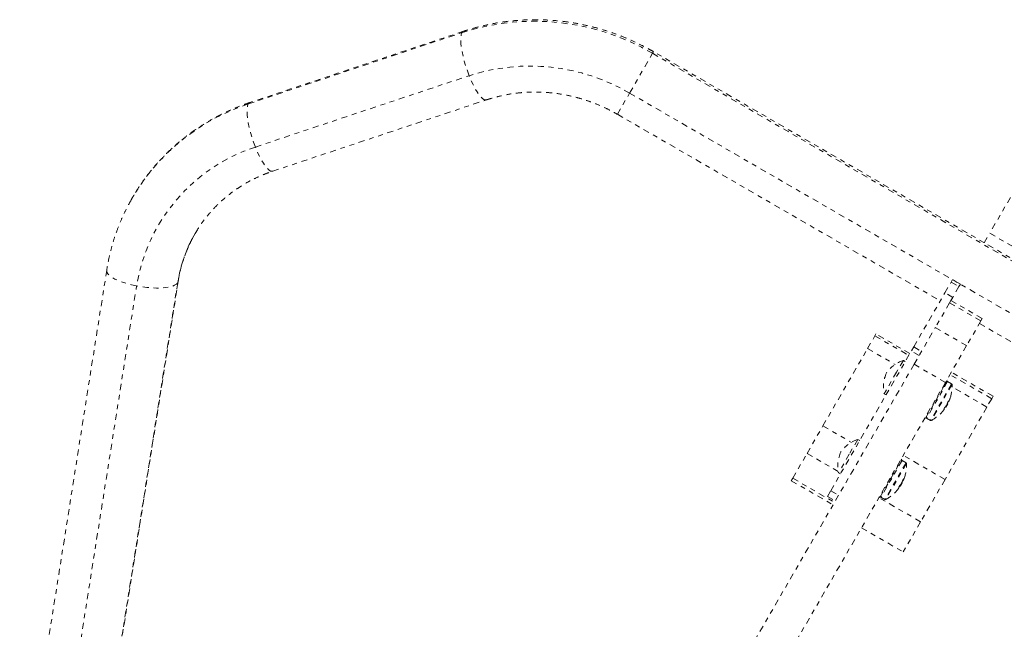
# Model space of a CAD drawing. Units: millimetres. Extents: x -60 to 1106, y 0 to 585.
# Drawn here: x 543 to 564, y 277 to 289 of the extents above; entities that cross this region are included whole.
import ezdxf

# ---------------------------------------------------------------- set-up
doc = ezdxf.new("R2010")
doc.units = ezdxf.units.MM
doc.header["$LTSCALE"] = 20
doc.linetypes.add('PHANTOM', pattern=[0.0127, 0.00635, -0.00127, 0.00127, -0.00127, 0.00127, -0.00127])
doc.layers.add('CONTOUR', color=7, linetype='Continuous')

msp = doc.modelspace()

# ---------------------------------------------------------------- linework, layer by layer
at = {"layer": 'CONTOUR', "linetype": 'PHANTOM', "lineweight": 0}
for p, q in [((548.1231, 287.66023), (552.55907, 289.1393)), ((552.59127, 289.1684), (548.1553, 287.68932)), ((556.51377, 288.71059), (556.53387, 288.7454)), ((570.09859, 280.9138), (556.53387, 288.7454)), ((556.0377, 287.88601), (556.51377, 288.71059)), ((556.51377, 288.71059), (570.0785, 280.879)), ((548.27145, 286.76795), (552.70742, 288.24703)), ((548.62983, 286.26613), (553.0658, 287.74521)), ((555.78376, 287.44618), (556.0377, 287.88601)), ((556.0377, 287.88601), (569.60242, 280.05441)), ((555.78376, 287.44618), (562.48492, 283.57726)), ((564.25373, 286.26587), (563.51093, 284.97931)), ((563.39743, 284.78272), (563.51093, 284.97931)), ((563.51093, 284.97931), (564.16054, 284.60425)), ((545.18564, 284.2128), (543.37962, 272.76419)), ((543.99945, 272.43753), (545.80547, 283.88614)), ((546.65842, 283.95376), (544.8524, 272.50515)), ((544.86151, 272.53042), (546.66753, 283.97903)), ((546.66751, 283.97889), (546.65842, 283.95376)), ((562.58103, 283.74373), (562.70982, 283.9668)), ((562.70982, 283.9668), (562.73886, 284.01709)), ((562.70982, 283.9668), (562.87223, 283.87304)), ((562.90126, 283.92333), (562.73886, 284.01709)), ((562.87223, 283.87304), (562.74344, 283.64997)), ((562.87223, 283.87304), (562.90126, 283.92333)), ((561.93308, 282.62144), (562.58103, 283.74373)), ((562.74344, 283.64997), (562.58103, 283.74373)), ((562.70654, 283.58605), (562.74344, 283.64997)), ((562.67742, 283.53563), (562.3817, 283.02341)), ((562.67742, 283.53563), (562.70654, 283.58605)), ((563.32704, 283.16058), (562.67742, 283.53563)), ((563.35615, 283.211), (562.70654, 283.58605)), ((563.35615, 283.211), (563.32704, 283.16058)), ((561.94151, 282.26099), (562.3817, 283.02341)), ((562.3817, 283.02341), (563.03131, 282.64836)), ((563.32704, 283.16058), (563.03131, 282.64836)), ((563.29694, 283.10844), (569.34848, 279.61458)), ((560.97537, 282.58787), (561.12735, 282.85111)), ((561.12735, 282.85111), (561.1501, 282.89051)), ((561.12735, 282.85111), (561.8311, 282.4448)), ((561.85385, 282.48421), (561.1501, 282.89051)), ((561.88539, 282.53885), (561.93308, 282.62144)), ((561.93308, 282.62144), (562.09548, 282.52767)), ((563.03131, 282.64836), (562.59112, 281.88594)), ((560.04908, 280.98349), (560.97537, 282.58787)), ((560.21036, 279.6376), (561.88539, 282.53885)), ((560.97537, 282.58787), (561.5468, 282.25796)), ((562.0478, 282.44508), (561.88539, 282.53885)), ((561.94151, 282.26099), (552.61567, 266.10816)), ((561.71788, 282.34247), (561.57884, 282.10165)), ((561.75848, 282.31903), (561.71788, 282.34247)), ((562.59112, 281.88594), (561.94151, 282.26099)), ((561.57884, 282.10165), (561.31783, 281.64956)), ((563.55121, 281.54857), (562.68506, 282.04864)), ((563.57937, 281.59735), (562.71322, 282.09742)), ((562.59112, 281.88594), (553.26528, 265.73311)), ((562.17901, 281.14164), (562.54742, 281.77974)), ((562.63703, 281.9037), (562.19947, 281.14582)), ((562.72034, 281.8556), (562.28278, 281.09772)), ((562.72814, 281.84272), (562.29783, 281.0974)), ((562.54742, 281.77974), (562.53421, 281.78736)), ((562.54106, 281.79924), (562.55427, 281.79161)), ((562.55427, 281.79161), (562.54742, 281.77974)), ((562.55427, 281.79161), (562.63042, 281.92351)), ((562.63042, 281.92351), (562.61722, 281.93113)), ((562.72034, 281.8556), (562.63703, 281.9037)), ((563.45121, 281.37537), (562.72867, 281.79253)), ((561.31783, 281.64956), (561.35843, 281.62612)), ((563.57937, 281.59735), (563.55121, 281.54857)), ((563.45121, 281.37537), (562.5837, 279.8728)), ((562.59127, 281.37975), (562.6009, 281.3742)), ((562.63997, 281.44186), (562.6009, 281.3742)), ((562.63997, 281.44186), (562.63097, 281.44706)), ((562.6606, 281.4917), (562.65155, 281.49692)), ((562.6531, 281.4988), (562.6618, 281.49378)), ((563.55121, 281.54857), (563.45121, 281.37537)), ((562.56308, 281.32278), (562.56293, 281.32287)), ((559.71943, 280.41251), (560.04908, 280.98349)), ((560.04908, 280.98349), (560.63898, 280.64291)), ((562.1658, 281.14926), (562.17901, 281.14164)), ((562.19947, 281.14582), (562.28278, 281.09772)), ((560.77133, 280.70299), (560.59475, 280.39715)), ((560.81193, 280.67955), (560.77133, 280.70299)), ((559.42278, 279.89871), (559.71943, 280.41251)), ((559.71943, 280.41251), (560.36595, 280.03924)), ((560.59475, 280.39715), (560.37127, 280.01007)), ((562.5837, 279.8728), (561.71755, 280.37287)), ((561.69019, 280.26373), (561.25263, 279.50585)), ((561.7735, 280.21563), (561.33594, 279.45775)), ((561.7813, 280.20275), (561.35099, 279.45743)), ((561.45727, 279.89155), (561.68359, 280.28354)), ((561.68359, 280.28354), (561.67038, 280.29116)), ((561.7735, 280.21563), (561.69019, 280.26373)), ((560.37127, 280.01007), (560.41187, 279.98663)), ((559.39322, 279.84751), (559.42278, 279.89871)), ((559.39322, 279.84751), (560.25937, 279.34744)), ((559.42278, 279.89871), (560.28893, 279.39864)), ((561.23217, 279.50166), (561.44828, 279.87597)), ((561.44828, 279.87597), (561.43507, 279.8836)), ((561.43925, 279.89083), (561.45246, 279.8832)), ((561.44406, 279.89917), (561.45727, 279.89155)), ((561.44891, 279.87706), (561.44828, 279.87597)), ((561.45727, 279.89155), (561.44891, 279.87706)), ((561.64056, 279.74202), (561.65406, 279.73422)), ((561.66714, 279.75689), (561.65406, 279.73422)), ((561.69313, 279.80189), (561.66714, 279.75689)), ((561.69313, 279.80189), (561.6862, 279.80589)), ((561.70768, 279.84119), (561.70225, 279.84432)), ((561.70589, 279.854), (561.71278, 279.85002)), ((561.7106, 279.86632), (561.71943, 279.86122)), ((561.71071, 279.86657), (561.71943, 279.86154)), ((562.5837, 279.8728), (562.07718, 278.99548)), ((560.14349, 279.52179), (560.21036, 279.6376)), ((560.21036, 279.6376), (560.37276, 279.54384)), ((561.61297, 279.67715), (561.61142, 279.67805)), ((561.61583, 279.68178), (561.61464, 279.68247)), ((560.14349, 279.52179), (560.3059, 279.42802)), ((562.07718, 278.99548), (561.21103, 279.49555)), ((561.21896, 279.50929), (561.23217, 279.50166)), ((561.25263, 279.50585), (561.33594, 279.45775)), ((562.07718, 278.99548), (561.71617, 278.37019)), ((560.85002, 278.87026), (561.71617, 278.37019))]:
    msp.add_line(p, q, dxfattribs=at)
at = {"layer": 'CONTOUR', "linetype": 'PHANTOM', "lineweight": 0, "flags": 128}
for points in [[(552.70742, 288.24703), (552.6703, 288.34629), (552.63641, 288.44781), (552.60643, 288.5495), (552.58096, 288.64931), (552.56054, 288.74521), (552.54557, 288.83523), (552.53637, 288.91754), (552.53311, 288.99048), (552.53586, 289.05255), (552.54457, 289.1025), (552.55907, 289.1393)], [(552.55907, 289.1393), (552.57905, 289.16221), (552.5913, 289.16841)], [(553.06569, 287.74517), (553.05297, 287.74285), (553.02334, 287.74884), (552.98975, 287.76924), (552.95287, 287.80363), (552.91347, 287.85132), (552.87233, 287.91134), (552.83031, 287.98246), (552.78824, 288.06324), (552.747, 288.15203), (552.70742, 288.24703)], [(548.27145, 286.76795), (548.23433, 286.86722), (548.20044, 286.96873), (548.17045, 287.07043), (548.14499, 287.17024), (548.12457, 287.26613), (548.1096, 287.35615), (548.10039, 287.43847), (548.09713, 287.51141), (548.09989, 287.57348), (548.1086, 287.62343), (548.1231, 287.66023)], [(548.1231, 287.66023), (548.14307, 287.68313), (548.1553, 287.68932)], [(548.62983, 286.26613), (548.61699, 286.26377), (548.58737, 286.26976), (548.55377, 286.29016), (548.5169, 286.32456), (548.47749, 286.37225), (548.43636, 286.43227), (548.39433, 286.50339), (548.35227, 286.58417), (548.31103, 286.67296), (548.27145, 286.76795)], [(545.80547, 283.88614), (545.70255, 283.9085), (545.60419, 283.93469), (545.5124, 283.96415), (545.42904, 283.99629), (545.3558, 284.03047), (545.29419, 284.06598), (545.24545, 284.10209), (545.21057, 284.13808), (545.19027, 284.17321), (545.18496, 284.20677), (545.18564, 284.2128)], [(546.65842, 283.95376), (546.63374, 283.92535), (546.59466, 283.90041), (546.54198, 283.87946), (546.47677, 283.86291), (546.40036, 283.8511), (546.31431, 283.84428), (546.22036, 283.84258), (546.12043, 283.84604), (546.01656, 283.85458), (545.91086, 283.86804), (545.80547, 283.88614)], [(561.71278, 279.85002), (561.71639, 279.85781), (561.71775, 279.86082)]]:
    msp.add_lwpolyline(points, dxfattribs=at)
at = {"layer": 'CONTOUR', "linetype": 'PHANTOM', "lineweight": 0}
for centre, radius, start, end in [((554.05836, 284.515), 4.86128, 59.662328, 107.963785), ((553.97006, 284.35355), 4.09309, 59.65846, 107.967653), ((549.47913, 283.52184), 4.35489, 108.142557, 150.28293), ((549.39316, 283.31212), 3.63331, 107.982616, 170.909984), ((549.55158, 283.49976), 2.92856, 149.463453, 171.081762), ((561.93953, 281.67839), 0.7001, 108.457204, 144.735668), ((562.00377, 281.78965), 0.7001, 155.264332, 191.542796), ((562.62922, 281.89016), 0.01563, 60, 150), ((561.92578, 281.80909), 0.80307, 342.330001, 2.400388), ((562.71253, 281.84207), 0.01563, 2.400388, 60), ((562.10518, 281.75857), 0.61699, 318.870344, 322.079557), ((562.13004, 281.74761), 0.58996, 318.624749, 324.69461), ((561.92578, 281.80909), 0.80307, 327.211537, 332.788463), ((562.06049, 281.67851), 0.61564, 335.189687, 341.132939), ((562.68601, 281.5692), 0.08157, 245.406677, 251.848078), ((562.60739, 281.43302), 0.08157, 48.151922, 54.593323), ((562.12957, 281.7468), 0.58996, 335.30539, 341.375251), ((562.20728, 281.15935), 0.01563, 150, 240), ((561.92578, 281.80909), 0.80307, 297.599612, 317.670603), ((562.08162, 281.66374), 0.58996, 318.624749, 324.69461), ((562.06089, 281.6792), 0.61564, 318.867061, 324.810313), ((562.51364, 281.27065), 0.08157, 48.151922, 54.593323), ((562.29059, 281.11125), 0.01563, 240, 297.599612), ((560.99297, 280.0389), 0.7001, 108.457204, 144.735668), ((561.05721, 280.15016), 0.7001, 155.264332, 191.542796), ((561.68238, 280.25019), 0.01563, 60, 150), ((560.97894, 280.16912), 0.80307, 340.309854, 2.400388), ((561.76569, 280.2021), 0.01563, 2.400388, 60), ((561.06836, 280.15338), 0.71227, 322.112737, 324.347571), ((561.29692, 280.05713), 0.46625, 317.185544, 324.003571), ((560.97894, 280.16912), 0.80307, 327.211537, 332.788463), ((561.03688, 280.09972), 0.7127, 334.812137, 340.339737), ((561.68233, 279.87564), 0.04277, 293.11532, 306.351589), ((561.67207, 279.86634), 0.0476, 354.216506, 13.811282), ((561.29782, 280.05497), 0.46437, 335.989029, 340.314028), ((560.97894, 280.16912), 0.80307, 297.599612, 319.690146), ((561.23575, 279.95119), 0.46625, 317.185544, 324.003571), ((561.03705, 280.10002), 0.7127, 319.660263, 325.187863), ((561.57995, 279.70677), 0.0476, 354.216506, 13.811282), ((561.26045, 279.51938), 0.01563, 150, 240), ((561.34375, 279.47128), 0.01563, 240, 297.599612)]:
    msp.add_arc(centre, radius, start, end, dxfattribs=at)
for points, knots in [([(556.53387, 288.7454), (556.49379, 288.76809), (556.38298, 288.83084), (556.19683, 288.92524), (555.97448, 289.02529), (555.74752, 289.11413), (555.51666, 289.19168), (555.2825, 289.25771), (555.04565, 289.31203), (554.80674, 289.3545), (554.5664, 289.38502), (554.32527, 289.40349), (554.08398, 289.40987), (553.84319, 289.40414), (553.60352, 289.38633), (553.36561, 289.35646), (553.13009, 289.31466), (552.89763, 289.2609), (552.71855, 289.21005), (552.61728, 289.17691), (552.59127, 289.1684)], [0, 0, 0, 0, 0.03354812, 0.09274945, 0.15195639, 0.21116215, 0.27036433, 0.32956053, 0.38874831, 0.44792518, 0.50708864, 0.5662362, 0.62536536, 0.68447367, 0.74355874, 0.80261828, 0.86165015, 0.9206524, 0.97962332, 1, 1, 1, 1]), ([(553.0658, 287.74521), (553.09485, 287.75461), (553.18501, 287.78377), (553.33945, 287.82471), (553.52996, 287.86342), (553.7233, 287.89042), (553.91862, 287.90577), (554.1152, 287.90938), (554.3123, 287.90127), (554.50918, 287.88146), (554.70508, 287.85003), (554.89928, 287.80712), (555.09104, 287.75287), (555.27966, 287.68756), (555.46431, 287.61121), (555.63267, 287.53072), (555.7373, 287.47217), (555.78376, 287.44618)], [0, 0, 0, 0, 0.03350997, 0.10398479, 0.17439732, 0.24471584, 0.31494652, 0.38509625, 0.45517236, 0.5251824, 0.59513395, 0.66503455, 0.7348916, 0.80471233, 0.87450381, 0.94427295, 1, 1, 1, 1]), ([(548.1553, 287.68932), (548.11246, 287.67462), (547.99487, 287.63424), (547.80623, 287.559), (547.59135, 287.46076), (547.38244, 287.35152), (547.17999, 287.23179), (546.98455, 287.10184), (546.79663, 286.96203), (546.61671, 286.81274), (546.44526, 286.65435), (546.28271, 286.4873), (546.12955, 286.312), (545.98589, 286.12905), (545.85314, 285.93837), (545.75704, 285.78822), (545.7089, 285.69982), (545.69777, 285.67939)], [0, 0, 0, 0, 0.04141671, 0.1137046, 0.18596923, 0.25819112, 0.33037043, 0.40250794, 0.47460503, 0.54666373, 0.61868667, 0.69067709, 0.76263878, 0.83457604, 0.90649357, 0.97839645, 1, 1, 1, 1]), ([(547.02983, 284.98644), (547.05355, 285.02625), (547.1093, 285.11983), (547.20942, 285.25942), (547.32772, 285.40571), (547.45595, 285.54387), (547.59317, 285.67363), (547.73894, 285.79443), (547.89266, 285.90581), (548.05374, 286.00734), (548.22154, 286.09867), (548.39545, 286.17934), (548.53272, 286.23313), (548.61173, 286.25998), (548.62983, 286.26613)], [0, 0, 0, 0, 0.06731556, 0.15823737, 0.24913908, 0.33999617, 0.430786, 0.52148859, 0.61208724, 0.70256889, 0.79292418, 0.88314741, 0.97323625, 1, 1, 1, 1]), ([(545.69777, 285.67939), (545.67118, 285.63223), (545.60655, 285.51766), (545.51658, 285.3289), (545.42641, 285.11476), (545.34812, 284.89577), (545.28168, 284.67274), (545.226, 284.44514), (545.19917, 284.29066), (545.18564, 284.2128)], [0, 0, 0, 0, 0.1041448, 0.2530187, 0.40189224, 0.55077682, 0.69968355, 0.84862308, 1, 1, 1, 1]), ([(546.66753, 283.97903), (546.67242, 284.00823), (546.68769, 284.09955), (546.72189, 284.25101), (546.77475, 284.43153), (546.8392, 284.60807), (546.9159, 284.77936), (546.97972, 284.90568), (547.02126, 284.97263), (547.02983, 284.98643)], [0, 0, 0, 0, 0.08191442, 0.2561263, 0.43048775, 0.60504606, 0.77976604, 0.95460665, 1, 1, 1, 1]), ([(562.6115, 281.40665), (562.61238, 281.40795), (562.61416, 281.41057), (562.61683, 281.41519), (562.61848, 281.41841), (562.61922, 281.41998), (562.61931, 281.42018)], [0, 0, 0, 0, 0.318807277, 0.637669207, 0.955528381, 1, 1, 1, 1]), ([(562.64305, 281.47943), (562.64362, 281.48097), (562.64474, 281.48406), (562.64697, 281.48901), (562.64929, 281.49346), (562.65148, 281.49697), (562.65328, 281.49916), (562.65425, 281.49971), (562.65457, 281.49954), (562.65464, 281.4995)], [0, 0, 0, 0, 0.16177675, 0.32364591, 0.48328487, 0.64080248, 0.79804278, 0.95691556, 1, 1, 1, 1]), ([(562.6618, 281.49378), (562.66197, 281.49384), (562.66231, 281.49396), (562.66359, 281.49617), (562.66479, 281.49862), (562.66549, 281.50014), (562.66558, 281.50032)], [0, 0, 0, 0, 0.31880728, 0.63766921, 0.95552838, 1, 1, 1, 1]), ([(562.68864, 281.55838), (562.68909, 281.55973), (562.69, 281.56243), (562.69077, 281.56475), (562.69088, 281.56511), (562.69092, 281.56522)], [0, 0, 0, 0, 0.4038296, 0.80788988, 1, 1, 1, 1]), ([(562.51954, 281.26839), (562.5194, 281.26823), (562.51898, 281.26777), (562.51955, 281.26845), (562.52113, 281.27027), (562.52306, 281.27248), (562.52431, 281.27392), (562.52458, 281.27423)], [0, 0, 0, 0, 0.13813873, 0.40087213, 0.663143, 0.92813679, 1, 1, 1, 1]), ([(562.52432, 281.27378), (562.52336, 281.27268), (562.52142, 281.27049), (562.52038, 281.26932), (562.51986, 281.26874)], [0, 0, 0, 0, 0.49985724, 1, 1, 1, 1]), ([(562.5609, 281.33713), (562.56075, 281.33745), (562.56046, 281.33809), (562.56139, 281.34077), (562.56321, 281.34436), (562.56579, 281.34856), (562.56882, 281.35286), (562.57121, 281.35588), (562.57247, 281.35734), (562.57274, 281.35765)], [0, 0, 0, 0, 0.16177675, 0.32364591, 0.48328487, 0.64080248, 0.79804278, 0.95691556, 1, 1, 1, 1]), ([(562.56402, 281.32442), (562.56484, 281.32561), (562.56648, 281.32799), (562.56788, 281.3304), (562.56817, 281.33126), (562.56807, 281.33139), (562.56806, 281.33141)], [0, 0, 0, 0, 0.318807277, 0.637669207, 0.955528381, 1, 1, 1, 1]), ([(561.62617, 279.71813), (561.62617, 279.7187), (561.62617, 279.71984), (561.62746, 279.72316), (561.62955, 279.72721), (561.63226, 279.73162), (561.63526, 279.73589), (561.63753, 279.73871), (561.6387, 279.73999), (561.63894, 279.74026)], [0, 0, 0, 0, 0.16177675, 0.32364591, 0.48328487, 0.64080248, 0.79804278, 0.95691556, 1, 1, 1, 1]), ([(561.67414, 279.7831), (561.67496, 279.78428), (561.67658, 279.78664), (561.67921, 279.79117), (561.68092, 279.7945), (561.68172, 279.79619), (561.68182, 279.7964)], [0, 0, 0, 0, 0.31880728, 0.63766921, 0.95552838, 1, 1, 1, 1]), ([(561.71278, 279.85002), (561.71208, 279.84859), (561.7107, 279.84573), (561.70895, 279.84269), (561.70805, 279.84149), (561.70772, 279.84122), (561.70768, 279.84119)], [0, 0, 0, 0, 0.31880728, 0.63766921, 0.95552838, 1, 1, 1, 1]), ([(561.70804, 279.85993), (561.70865, 279.86156), (561.70986, 279.86481), (561.71205, 279.86968), (561.71419, 279.87381), (561.71607, 279.8768), (561.71749, 279.87831), (561.71812, 279.87829), (561.71826, 279.8778), (561.7183, 279.8777)], [0, 0, 0, 0, 0.16177675, 0.32364591, 0.48328487, 0.64080248, 0.79804278, 0.95691556, 1, 1, 1, 1]), ([(561.71943, 279.86154), (561.71945, 279.86135), (561.71949, 279.86096), (561.72036, 279.86246), (561.72133, 279.86449), (561.72194, 279.86584), (561.72201, 279.86601)], [0, 0, 0, 0, 0.31880728, 0.63766921, 0.95552838, 1, 1, 1, 1]), ([(561.57777, 279.63431), (561.57692, 279.6334), (561.57521, 279.63158), (561.57384, 279.63029), (561.5736, 279.63031), (561.57455, 279.63168), (561.57654, 279.63419), (561.57867, 279.63676), (561.58001, 279.63833), (561.58029, 279.63867)], [0, 0, 0, 0, 0.161776752, 0.323645911, 0.483284869, 0.640802477, 0.79804278, 0.956915561, 1, 1, 1, 1]), ([(561.61572, 279.68159), (561.61579, 279.68161), (561.616, 279.68167), (561.6152, 279.68032), (561.61395, 279.6785), (561.61308, 279.6773), (561.61297, 279.67715)], [0, 0, 0, 0, 0.170458015, 0.55876128, 0.94584341, 1, 1, 1, 1]), ([(561.62221, 279.69314), (561.6231, 279.69446), (561.62488, 279.69709), (561.62664, 279.70012), (561.62723, 279.7015), (561.62729, 279.70192), (561.6273, 279.70197)], [0, 0, 0, 0, 0.31880728, 0.63766921, 0.95552838, 1, 1, 1, 1])]:
    msp.add_open_spline(points, degree=3, knots=knots, dxfattribs=at)

doc.saveas('drawing.dxf')
